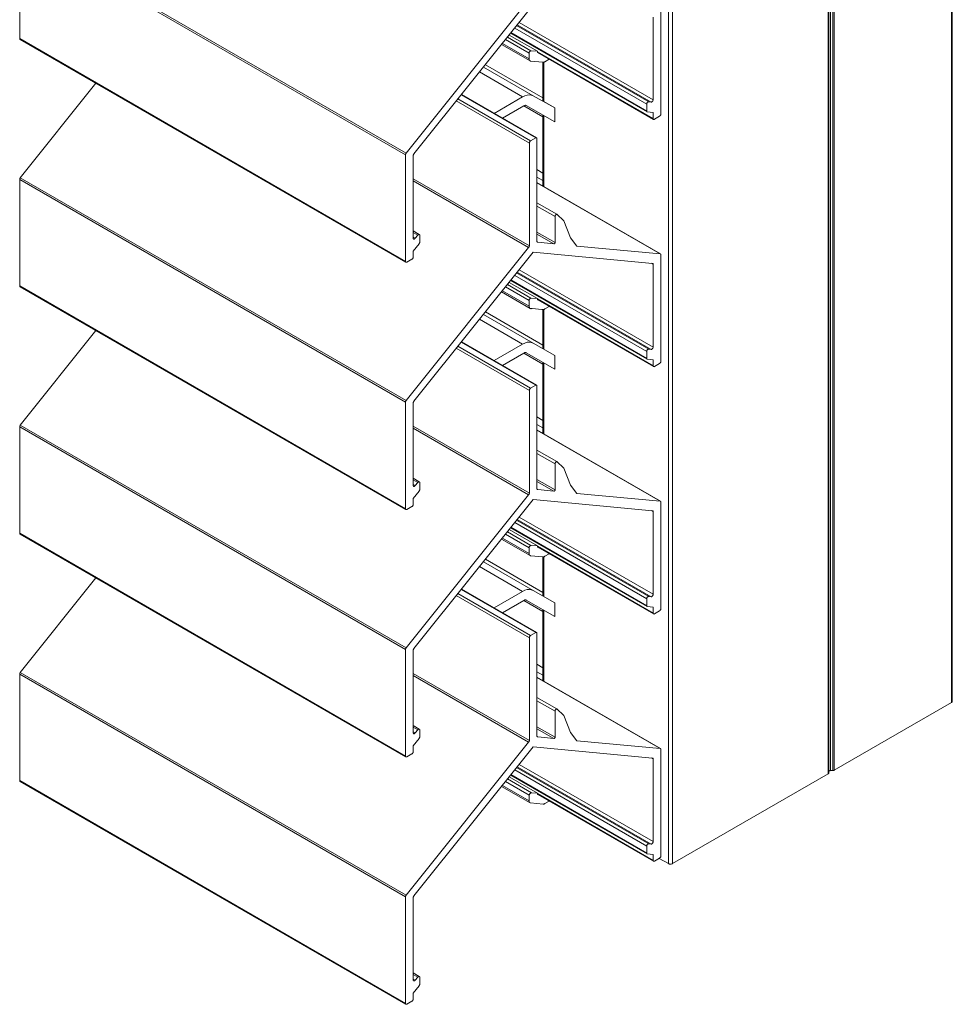
# Model space of a CAD drawing. Units: millimetres. Extents: x 170 to 617, y -18 to 331.
# Drawn here: x 515 to 617, y 131 to 239 of the extents above; entities that cross this region are included whole.
import ezdxf

# ---------------------------------------------------------------- set-up
doc = ezdxf.new("R2010")
doc.units = ezdxf.units.MM
doc.header["$LTSCALE"] = 1.5
doc.linetypes.add('AUSGEZOGEN', pattern=[0])
doc.layers.add('Sichtbar (ISO)', color=5, linetype='Continuous', lineweight=20)

msp = doc.modelspace()

# ---------------------------------------------------------------- linework, layer by layer
at = {"layer": 'Sichtbar (ISO)', "linetype": 'AUSGEZOGEN', "lineweight": 13}
for p, q in [((617.41, 163.95), (617.41, 306.78)), ((617.49, 306.91), (617.49, 164.07)), ((603.85, 156.12), (603.85, 298.96)), ((603.91, 156.2), (603.91, 299.04)), ((604.11, 156.47), (604.11, 299.3)), ((604.37, 156.47), (604.37, 299.3)), ((604.51, 156.5), (604.51, 299.34)), ((586.29, 146.23), (586.29, 289.06)), ((586.72, 146.23), (586.72, 289.06)), ((514.95, 248.65), (557.38, 224.15)), ((514.95, 236.93), (514.95, 248.65)), ((515.02, 248.83), (557.44, 224.33)), ((570.91, 241.15), (557.44, 224.33)), ((558.3, 224.26), (571.41, 240.64)), ((585.45, 228.65), (585.45, 240.36)), ((584.6, 239.31), (584.6, 230.22)), ((569.59, 238.37), (584.11, 229.99)), ((569.66, 238.46), (584.39, 229.96)), ((569.88, 238.72), (584.6, 230.22)), ((583.94, 228.88), (568.93, 237.54)), ((568.97, 237.59), (583.89, 228.97)), ((569.38, 238.1), (583.89, 229.73)), ((514.95, 236.93), (557.38, 212.44)), ((514.95, 236.91), (514.95, 236.93)), ((514.96, 236.89), (514.95, 236.91)), ((514.97, 236.87), (514.96, 236.89)), ((514.98, 236.85), (514.97, 236.87)), ((514.99, 236.84), (514.98, 236.85)), ((514.99, 236.84), (557.42, 212.35)), ((571.87, 235.5), (584.6, 228.16)), ((571.91, 235.41), (584.64, 228.06)), ((572.49, 230.07), (572.49, 234.35)), ((572.58, 230.02), (572.58, 234.35)), ((515.02, 221.64), (523.33, 232.03)), ((563.49, 230.75), (571.69, 226.01)), ((563.53, 230.79), (571.79, 226.02)), ((562.95, 230.08), (570.99, 225.44)), ((563.13, 230.3), (571.13, 225.68)), ((583.9, 229.76), (583.89, 229.73)), ((583.89, 229.73), (583.89, 228.97)), ((583.91, 229.8), (583.9, 229.76)), ((583.92, 229.84), (583.91, 229.8)), ((583.94, 229.87), (583.92, 229.84)), ((583.96, 229.91), (583.94, 229.87)), ((583.99, 229.94), (583.96, 229.91)), ((584.02, 229.96), (583.99, 229.94)), ((584.05, 229.98), (584.02, 229.96)), ((584.08, 229.99), (584.05, 229.98)), ((584.11, 229.99), (584.08, 229.99)), ((584.39, 229.96), (584.11, 229.99)), ((584.42, 229.96), (584.39, 229.96)), ((584.44, 229.97), (584.42, 229.96)), ((584.47, 229.99), (584.44, 229.97)), ((584.5, 230.01), (584.47, 229.99)), ((584.53, 230.04), (584.5, 230.01)), ((584.55, 230.07), (584.53, 230.04)), ((584.57, 230.11), (584.55, 230.07)), ((584.59, 230.15), (584.57, 230.11)), ((584.6, 230.19), (584.59, 230.15)), ((584.6, 230.22), (584.6, 230.19)), ((572.49, 220.72), (572.49, 228.52)), ((572.58, 220.67), (572.58, 228.47)), ((583.89, 228.97), (583.9, 228.94)), ((583.9, 228.94), (583.91, 228.91)), ((583.91, 228.91), (583.92, 228.89)), ((583.92, 228.89), (583.94, 228.88)), ((583.94, 228.88), (583.96, 228.87)), ((583.96, 228.87), (584.6, 228.81)), ((584.6, 228.81), (584.6, 228.16)), ((585.31, 228.4), (585.33, 228.42)), ((585.33, 228.42), (585.35, 228.43)), ((585.35, 228.43), (585.37, 228.46)), ((585.37, 228.46), (585.39, 228.48)), ((585.39, 228.48), (585.41, 228.51)), ((585.41, 228.51), (585.42, 228.53)), ((585.42, 228.53), (585.43, 228.56)), ((585.43, 228.56), (585.44, 228.59)), ((585.44, 228.59), (585.45, 228.62)), ((585.45, 228.62), (585.45, 228.65)), ((584.6, 228.16), (584.6, 228.13)), ((584.6, 228.13), (584.61, 228.11)), ((584.61, 228.11), (584.62, 228.09)), ((584.62, 228.09), (584.63, 228.08)), ((584.63, 228.08), (584.64, 228.06)), ((584.64, 228.06), (584.66, 228.06)), ((584.66, 228.06), (584.68, 228.05)), ((584.68, 228.05), (584.7, 228.06)), ((584.7, 228.06), (584.72, 228.06)), ((584.72, 228.06), (584.74, 228.07)), ((584.74, 228.07), (585.31, 228.4)), ((571, 225.52), (570.99, 225.49)), ((570.99, 225.49), (570.99, 225.46)), ((570.99, 225.46), (570.99, 225.44)), ((570.99, 225.44), (570.99, 214.14)), ((571.01, 225.55), (571, 225.52)), ((571.03, 225.58), (571.01, 225.55)), ((571.04, 225.6), (571.03, 225.58)), ((571.06, 225.63), (571.04, 225.6)), ((571.08, 225.65), (571.06, 225.63)), ((571.1, 225.67), (571.08, 225.65)), ((571.13, 225.68), (571.1, 225.67)), ((571.69, 226.01), (571.13, 225.68)), ((571.71, 226.02), (571.69, 226.01)), ((571.74, 226.03), (571.71, 226.02)), ((571.76, 226.03), (571.74, 226.03)), ((571.78, 226.03), (571.76, 226.03)), ((571.79, 226.02), (571.78, 226.03)), ((571.81, 226.01), (571.79, 226.02)), ((571.82, 225.99), (571.81, 226.01)), ((571.83, 225.97), (571.82, 225.99)), ((571.83, 225.95), (571.83, 225.97)), ((571.83, 225.93), (571.83, 225.95)), ((571.83, 214.63), (571.83, 225.93)), ((557.39, 224.23), (557.38, 224.19)), ((557.38, 224.19), (557.38, 224.15)), ((557.38, 224.15), (557.38, 212.44)), ((557.4, 224.26), (557.39, 224.23)), ((557.42, 224.3), (557.4, 224.26)), ((557.44, 224.33), (557.42, 224.3)), ((558.23, 224.11), (558.24, 224.15)), ((558.23, 224.08), (558.23, 224.11)), ((558.23, 215), (558.23, 224.08)), ((558.24, 224.15), (558.25, 224.19)), ((558.25, 224.19), (558.27, 224.23)), ((558.27, 224.23), (558.3, 224.26)), ((514.95, 221.49), (514.96, 221.53)), ((514.95, 221.46), (514.95, 221.49)), ((514.95, 221.46), (557.38, 196.96)), ((514.95, 209.74), (514.95, 221.46)), ((514.96, 221.53), (514.98, 221.57)), ((514.98, 221.57), (514.99, 221.61)), ((514.99, 221.61), (515.02, 221.64)), ((515.02, 221.64), (557.44, 197.14)), ((558.23, 221.51), (570.99, 214.14)), ((558.23, 221.29), (570.91, 213.96)), ((585.4, 213.27), (571.83, 221.1)), ((571.83, 221.09), (585.38, 213.27)), ((571.83, 218.88), (574.01, 217.62)), ((571.83, 218.52), (573.82, 217.37)), ((573.93, 217.59), (573.91, 217.57)), ((573.96, 217.61), (573.93, 217.59)), ((573.99, 217.62), (573.96, 217.61)), ((574.01, 217.62), (573.99, 217.62)), ((574.79, 216.9), (574.01, 217.62)), ((573.83, 217.44), (573.82, 217.41)), ((573.82, 217.41), (573.82, 217.37)), ((573.82, 217.37), (573.82, 214.52)), ((573.84, 217.48), (573.83, 217.44)), ((573.86, 217.51), (573.84, 217.48)), ((573.88, 217.54), (573.86, 217.51)), ((573.91, 217.57), (573.88, 217.54)), ((575.5, 215.03), (574.79, 216.9)), ((558.23, 215.79), (558.89, 215.41)), ((558.23, 215.62), (558.72, 215.33)), ((558.84, 215.41), (558.81, 215.4)), ((558.86, 215.42), (558.84, 215.41)), ((558.89, 215.41), (558.86, 215.42)), ((571.83, 215.67), (573.82, 214.52)), ((571.83, 215.44), (573.69, 214.37)), ((558.23, 215.1), (558.44, 214.98)), ((558.23, 214.96), (558.23, 215)), ((558.24, 214.94), (558.23, 214.96)), ((558.23, 213.58), (558.86, 214.38)), ((558.25, 214.92), (558.24, 214.94)), ((558.27, 214.9), (558.25, 214.92)), ((558.3, 214.89), (558.27, 214.9)), ((558.32, 214.9), (558.3, 214.89)), ((558.35, 214.91), (558.32, 214.9)), ((558.38, 214.92), (558.35, 214.91)), ((558.41, 214.95), (558.38, 214.92)), ((558.44, 214.98), (558.41, 214.95)), ((558.72, 215.33), (558.44, 214.98)), ((558.75, 215.36), (558.72, 215.33)), ((558.78, 215.39), (558.75, 215.36)), ((558.81, 215.4), (558.78, 215.39)), ((558.86, 214.38), (558.89, 214.41)), ((558.91, 215.4), (558.89, 215.41)), ((558.89, 214.41), (558.91, 214.45)), ((558.92, 215.37), (558.91, 215.4)), ((558.91, 214.45), (558.92, 214.49)), ((558.93, 215.35), (558.92, 215.37)), ((558.92, 214.49), (558.93, 214.52)), ((558.93, 215.31), (558.93, 215.35)), ((558.93, 214.56), (558.93, 215.31)), ((558.93, 214.52), (558.93, 214.56)), ((571.84, 214.6), (571.83, 214.63)), ((571.85, 214.57), (571.84, 214.6)), ((571.85, 214.57), (571.91, 214.54)), ((571.86, 214.55), (571.85, 214.57)), ((571.88, 214.54), (571.86, 214.55)), ((571.91, 214.54), (571.88, 214.54)), ((573.69, 214.37), (571.91, 214.54)), ((573.71, 214.37), (573.69, 214.37)), ((573.73, 214.38), (573.71, 214.37)), ((573.74, 214.39), (573.73, 214.38)), ((573.76, 214.4), (573.74, 214.39)), ((573.78, 214.42), (573.76, 214.4)), ((573.79, 214.44), (573.78, 214.42)), ((573.8, 214.46), (573.79, 214.44)), ((573.81, 214.48), (573.8, 214.46)), ((573.82, 214.5), (573.81, 214.48)), ((573.82, 214.52), (573.82, 214.5)), ((576.22, 214.13), (575.5, 215.03)), ((570.91, 213.96), (557.44, 197.14)), ((558.23, 212.93), (558.23, 213.58)), ((558.3, 197.07), (571.41, 213.45)), ((570.94, 214), (570.91, 213.96)), ((570.96, 214.03), (570.94, 214)), ((570.97, 214.07), (570.96, 214.03)), ((570.98, 214.1), (570.97, 214.07)), ((570.99, 214.14), (570.98, 214.1)), ((571.41, 213.45), (584.53, 212.22)), ((585.38, 213.27), (576.22, 214.13)), ((585.4, 213.27), (585.38, 213.27)), ((585.42, 213.25), (585.4, 213.27)), ((585.44, 213.23), (585.42, 213.25)), ((557.38, 212.44), (557.38, 212.41)), ((557.38, 212.41), (557.38, 212.39)), ((557.38, 212.39), (557.39, 212.37)), ((557.39, 212.37), (557.4, 212.36)), ((557.4, 212.36), (557.42, 212.35)), ((557.42, 212.35), (557.44, 212.34)), ((557.44, 212.34), (557.45, 212.34)), ((557.45, 212.34), (557.48, 212.34)), ((557.48, 212.34), (557.5, 212.35)), ((557.5, 212.35), (557.52, 212.36)), ((557.52, 212.36), (558.08, 212.68)), ((558.08, 212.68), (558.11, 212.7)), ((558.11, 212.7), (558.13, 212.72)), ((558.13, 212.72), (558.15, 212.74)), ((558.15, 212.74), (558.17, 212.76)), ((558.17, 212.76), (558.18, 212.79)), ((558.18, 212.79), (558.2, 212.82)), ((558.2, 212.82), (558.21, 212.84)), ((558.21, 212.84), (558.22, 212.87)), ((558.22, 212.9), (558.23, 212.93)), ((558.22, 212.87), (558.22, 212.9)), ((584.41, 212.23), (584.6, 212.12)), ((584.53, 212.22), (584.55, 212.21)), ((584.55, 212.21), (584.57, 212.2)), ((584.57, 212.2), (584.59, 212.18)), ((584.59, 212.18), (584.6, 212.15)), ((585.45, 213.2), (585.44, 213.23)), ((585.45, 213.17), (585.45, 213.2)), ((585.45, 201.46), (585.45, 213.17)), ((569.59, 211.18), (584.11, 202.8)), ((569.66, 211.27), (584.39, 202.77)), ((569.88, 211.53), (584.6, 203.03)), ((584.6, 212.15), (584.6, 212.12)), ((584.6, 212.12), (584.6, 203.03)), ((583.94, 201.69), (568.93, 210.35)), ((568.97, 210.4), (583.89, 201.78)), ((569.38, 210.91), (583.89, 202.54)), ((514.95, 209.74), (557.38, 185.25)), ((514.95, 209.72), (514.95, 209.74)), ((514.96, 209.7), (514.95, 209.72)), ((514.97, 209.68), (514.96, 209.7)), ((514.98, 209.66), (514.97, 209.68)), ((514.99, 209.65), (514.98, 209.66)), ((514.99, 209.65), (557.42, 185.16)), ((571.87, 208.31), (584.6, 200.97)), ((571.91, 208.22), (584.64, 200.87)), ((572.49, 202.83), (572.49, 207.16)), ((572.58, 202.78), (572.58, 207.16)), ((515.02, 194.45), (523.33, 204.84)), ((563.49, 203.56), (571.69, 198.82)), ((563.53, 203.6), (571.79, 198.83)), ((562.95, 202.89), (570.99, 198.25)), ((563.13, 203.11), (571.13, 198.49)), ((583.9, 202.57), (583.89, 202.54)), ((583.89, 202.54), (583.89, 201.78)), ((583.91, 202.61), (583.9, 202.57)), ((583.92, 202.65), (583.91, 202.61)), ((583.94, 202.68), (583.92, 202.65)), ((583.96, 202.72), (583.94, 202.68)), ((583.99, 202.75), (583.96, 202.72)), ((584.02, 202.77), (583.99, 202.75)), ((584.05, 202.79), (584.02, 202.77)), ((584.08, 202.8), (584.05, 202.79)), ((584.11, 202.8), (584.08, 202.8)), ((584.39, 202.77), (584.11, 202.8)), ((584.42, 202.77), (584.39, 202.77)), ((584.44, 202.78), (584.42, 202.77)), ((584.47, 202.8), (584.44, 202.78)), ((584.5, 202.82), (584.47, 202.8)), ((584.53, 202.85), (584.5, 202.82)), ((584.55, 202.88), (584.53, 202.85)), ((584.57, 202.92), (584.55, 202.88)), ((584.59, 202.96), (584.57, 202.92)), ((584.6, 203), (584.59, 202.96)), ((584.6, 203.03), (584.6, 203)), ((583.89, 201.78), (583.9, 201.75)), ((583.9, 201.75), (583.91, 201.72)), ((583.91, 201.72), (583.92, 201.7)), ((583.92, 201.7), (583.94, 201.69)), ((583.94, 201.69), (583.96, 201.68)), ((583.96, 201.68), (584.6, 201.62)), ((584.6, 201.62), (584.6, 200.97)), ((585.41, 201.32), (585.42, 201.34)), ((585.42, 201.34), (585.43, 201.37)), ((585.43, 201.37), (585.44, 201.4)), ((585.44, 201.4), (585.45, 201.43)), ((585.45, 201.43), (585.45, 201.46)), ((572.49, 193.53), (572.49, 201.33)), ((572.58, 193.48), (572.58, 201.28)), ((584.6, 200.97), (584.6, 200.94)), ((584.6, 200.94), (584.61, 200.92)), ((584.61, 200.92), (584.62, 200.9)), ((584.62, 200.9), (584.63, 200.89)), ((584.63, 200.89), (584.64, 200.87)), ((584.64, 200.87), (584.66, 200.87)), ((584.66, 200.87), (584.68, 200.86)), ((584.68, 200.86), (584.7, 200.87)), ((584.7, 200.87), (584.72, 200.87)), ((584.72, 200.87), (584.74, 200.88)), ((584.74, 200.88), (585.31, 201.21)), ((585.31, 201.21), (585.33, 201.23)), ((585.33, 201.23), (585.35, 201.24)), ((585.35, 201.24), (585.37, 201.27)), ((585.37, 201.27), (585.39, 201.29)), ((585.39, 201.29), (585.41, 201.32)), ((571, 198.33), (570.99, 198.3)), ((570.99, 198.3), (570.99, 198.27)), ((570.99, 198.27), (570.99, 198.25)), ((570.99, 198.25), (570.99, 186.95)), ((571.01, 198.36), (571, 198.33)), ((571.03, 198.39), (571.01, 198.36)), ((571.04, 198.41), (571.03, 198.39)), ((571.06, 198.44), (571.04, 198.41)), ((571.08, 198.46), (571.06, 198.44)), ((571.1, 198.48), (571.08, 198.46)), ((571.13, 198.49), (571.1, 198.48)), ((571.69, 198.82), (571.13, 198.49)), ((571.71, 198.83), (571.69, 198.82)), ((571.74, 198.84), (571.71, 198.83)), ((571.76, 198.84), (571.74, 198.84)), ((571.78, 198.84), (571.76, 198.84)), ((571.79, 198.83), (571.78, 198.84)), ((571.81, 198.82), (571.79, 198.83)), ((571.82, 198.8), (571.81, 198.82)), ((571.83, 198.78), (571.82, 198.8)), ((571.83, 198.76), (571.83, 198.78)), ((571.83, 198.74), (571.83, 198.76)), ((571.83, 187.44), (571.83, 198.74)), ((557.39, 197.04), (557.38, 197)), ((557.4, 197.07), (557.39, 197.04)), ((557.42, 197.11), (557.4, 197.07)), ((557.44, 197.14), (557.42, 197.11)), ((558.25, 197), (558.27, 197.04)), ((558.27, 197.04), (558.3, 197.07)), ((557.38, 197), (557.38, 196.96)), ((557.38, 196.96), (557.38, 185.25)), ((558.23, 196.92), (558.24, 196.96)), ((558.23, 196.89), (558.23, 196.92)), ((558.23, 187.81), (558.23, 196.89)), ((558.24, 196.96), (558.25, 197)), ((514.95, 194.3), (514.96, 194.34)), ((514.95, 194.27), (514.95, 194.3)), ((514.95, 194.27), (557.38, 169.77)), ((514.95, 182.55), (514.95, 194.27)), ((514.96, 194.34), (514.98, 194.38)), ((514.98, 194.38), (514.99, 194.42)), ((514.99, 194.42), (515.02, 194.45)), ((515.02, 194.45), (557.44, 169.95)), ((558.23, 194.32), (570.99, 186.95)), ((558.23, 194.1), (570.91, 186.77)), ((585.4, 186.08), (571.83, 193.91)), ((571.83, 193.9), (585.38, 186.08)), ((571.83, 191.69), (574.01, 190.43)), ((571.83, 191.33), (573.82, 190.18)), ((573.83, 190.25), (573.82, 190.22)), ((573.82, 190.22), (573.82, 190.18)), ((573.82, 190.18), (573.82, 187.33)), ((573.84, 190.29), (573.83, 190.25)), ((573.86, 190.32), (573.84, 190.29)), ((573.88, 190.35), (573.86, 190.32)), ((573.91, 190.38), (573.88, 190.35)), ((573.93, 190.4), (573.91, 190.38)), ((573.96, 190.42), (573.93, 190.4)), ((573.99, 190.43), (573.96, 190.42)), ((574.01, 190.43), (573.99, 190.43)), ((574.79, 189.71), (574.01, 190.43)), ((575.5, 187.84), (574.79, 189.71)), ((558.23, 188.6), (558.89, 188.22)), ((558.23, 188.43), (558.72, 188.14)), ((571.83, 188.48), (573.82, 187.33)), ((558.23, 187.91), (558.44, 187.79)), ((558.23, 187.77), (558.23, 187.81)), ((558.24, 187.75), (558.23, 187.77)), ((558.25, 187.73), (558.24, 187.75)), ((558.27, 187.71), (558.25, 187.73)), ((558.3, 187.7), (558.27, 187.71)), ((558.32, 187.71), (558.3, 187.7)), ((558.35, 187.72), (558.32, 187.71)), ((558.38, 187.73), (558.35, 187.72)), ((558.41, 187.76), (558.38, 187.73)), ((558.44, 187.79), (558.41, 187.76)), ((558.72, 188.14), (558.44, 187.79)), ((558.75, 188.17), (558.72, 188.14)), ((558.78, 188.2), (558.75, 188.17)), ((558.81, 188.21), (558.78, 188.2)), ((558.84, 188.22), (558.81, 188.21)), ((558.86, 188.23), (558.84, 188.22)), ((558.89, 188.22), (558.86, 188.23)), ((558.91, 188.21), (558.89, 188.22)), ((558.92, 188.18), (558.91, 188.21)), ((558.91, 187.26), (558.92, 187.3)), ((558.93, 188.16), (558.92, 188.18)), ((558.92, 187.3), (558.93, 187.33)), ((558.93, 188.12), (558.93, 188.16)), ((558.93, 187.37), (558.93, 188.12)), ((558.93, 187.33), (558.93, 187.37)), ((571.83, 188.25), (573.69, 187.18)), ((571.84, 187.41), (571.83, 187.44)), ((571.85, 187.38), (571.84, 187.41)), ((571.85, 187.38), (571.91, 187.35)), ((571.86, 187.36), (571.85, 187.38)), ((571.88, 187.35), (571.86, 187.36)), ((571.91, 187.35), (571.88, 187.35)), ((573.69, 187.18), (571.91, 187.35)), ((573.81, 187.29), (573.8, 187.27)), ((573.82, 187.31), (573.81, 187.29)), ((573.82, 187.33), (573.82, 187.31)), ((576.22, 186.94), (575.5, 187.84)), ((570.91, 186.77), (557.44, 169.95)), ((558.23, 186.39), (558.86, 187.19)), ((558.23, 185.74), (558.23, 186.39)), ((558.3, 169.88), (571.41, 186.26)), ((558.86, 187.19), (558.89, 187.22)), ((558.89, 187.22), (558.91, 187.26)), ((570.94, 186.81), (570.91, 186.77)), ((570.96, 186.84), (570.94, 186.81)), ((570.97, 186.88), (570.96, 186.84)), ((570.98, 186.91), (570.97, 186.88)), ((570.99, 186.95), (570.98, 186.91)), ((571.41, 186.26), (584.53, 185.03)), ((573.71, 187.18), (573.69, 187.18)), ((573.73, 187.19), (573.71, 187.18)), ((573.74, 187.2), (573.73, 187.19)), ((573.76, 187.21), (573.74, 187.2)), ((573.78, 187.23), (573.76, 187.21)), ((573.79, 187.25), (573.78, 187.23)), ((573.8, 187.27), (573.79, 187.25)), ((585.38, 186.08), (576.22, 186.94)), ((557.38, 185.25), (557.38, 185.22)), ((557.38, 185.22), (557.38, 185.2)), ((557.38, 185.2), (557.39, 185.18)), ((557.39, 185.18), (557.4, 185.17)), ((557.4, 185.17), (557.42, 185.16)), ((557.42, 185.16), (557.44, 185.15)), ((557.44, 185.15), (557.45, 185.15)), ((557.45, 185.15), (557.48, 185.15)), ((557.48, 185.15), (557.5, 185.16)), ((557.5, 185.16), (557.52, 185.17)), ((557.52, 185.17), (558.08, 185.49)), ((558.08, 185.49), (558.11, 185.51)), ((558.11, 185.51), (558.13, 185.53)), ((558.13, 185.53), (558.15, 185.55)), ((558.15, 185.55), (558.17, 185.57)), ((558.17, 185.57), (558.18, 185.6)), ((558.18, 185.6), (558.2, 185.63)), ((558.2, 185.63), (558.21, 185.66)), ((558.21, 185.66), (558.22, 185.68)), ((558.22, 185.71), (558.23, 185.74)), ((558.22, 185.68), (558.22, 185.71)), ((585.4, 186.08), (585.38, 186.08)), ((585.42, 186.06), (585.4, 186.08)), ((585.44, 186.04), (585.42, 186.06)), ((585.45, 186.01), (585.44, 186.04)), ((585.45, 185.98), (585.45, 186.01)), ((585.45, 174.27), (585.45, 185.98)), ((569.66, 184.08), (584.39, 175.58)), ((569.88, 184.34), (584.6, 175.84)), ((584.41, 185.04), (584.6, 184.93)), ((584.53, 185.03), (584.55, 185.02)), ((584.55, 185.02), (584.57, 185.01)), ((584.57, 185.01), (584.59, 184.99)), ((584.59, 184.99), (584.6, 184.96)), ((584.6, 184.96), (584.6, 184.93)), ((584.6, 184.93), (584.6, 175.84)), ((583.94, 174.5), (568.93, 183.16)), ((568.97, 183.21), (583.89, 174.59)), ((569.38, 183.73), (583.89, 175.35)), ((569.59, 183.99), (584.11, 175.61)), ((514.95, 182.55), (557.38, 158.06)), ((514.95, 182.53), (514.95, 182.55)), ((514.96, 182.51), (514.95, 182.53)), ((514.97, 182.49), (514.96, 182.51)), ((514.98, 182.47), (514.97, 182.49)), ((514.99, 182.46), (514.98, 182.47)), ((514.99, 182.46), (557.42, 157.97)), ((571.87, 181.12), (584.6, 173.78)), ((571.91, 181.03), (584.64, 173.68)), ((572.49, 175.64), (572.49, 179.97)), ((572.58, 175.59), (572.58, 179.97)), ((515.02, 167.26), (523.33, 177.65)), ((562.95, 175.7), (570.99, 171.06)), ((563.13, 175.92), (571.13, 171.3)), ((563.49, 176.37), (571.69, 171.63)), ((563.53, 176.41), (571.79, 171.64)), ((583.9, 175.38), (583.89, 175.35)), ((583.91, 175.42), (583.9, 175.38)), ((583.92, 175.46), (583.91, 175.42)), ((583.94, 175.49), (583.92, 175.46)), ((583.96, 175.53), (583.94, 175.49)), ((583.99, 175.56), (583.96, 175.53)), ((584.02, 175.58), (583.99, 175.56)), ((584.05, 175.6), (584.02, 175.58)), ((584.08, 175.61), (584.05, 175.6)), ((584.11, 175.61), (584.08, 175.61)), ((584.39, 175.58), (584.11, 175.61)), ((584.42, 175.58), (584.39, 175.58)), ((584.44, 175.59), (584.42, 175.58)), ((584.47, 175.61), (584.44, 175.59)), ((584.5, 175.63), (584.47, 175.61)), ((584.53, 175.66), (584.5, 175.63)), ((584.55, 175.69), (584.53, 175.66)), ((584.57, 175.73), (584.55, 175.69)), ((584.59, 175.77), (584.57, 175.73)), ((584.6, 175.81), (584.59, 175.77)), ((584.6, 175.84), (584.6, 175.81)), ((583.89, 175.35), (583.89, 174.59)), ((583.89, 174.59), (583.9, 174.56)), ((583.9, 174.56), (583.91, 174.53)), ((583.91, 174.53), (583.92, 174.51)), ((583.92, 174.51), (583.94, 174.5)), ((583.94, 174.5), (583.96, 174.49)), ((583.96, 174.49), (584.6, 174.43)), ((584.6, 174.43), (584.6, 173.78)), ((572.49, 166.34), (572.49, 174.14)), ((572.58, 166.29), (572.58, 174.09)), ((584.6, 173.78), (584.6, 173.75)), ((584.6, 173.75), (584.61, 173.73)), ((584.61, 173.73), (584.62, 173.71)), ((584.62, 173.71), (584.63, 173.7)), ((584.63, 173.7), (584.64, 173.68)), ((584.64, 173.68), (584.66, 173.68)), ((584.66, 173.68), (584.68, 173.67)), ((584.68, 173.67), (584.7, 173.68)), ((584.7, 173.68), (584.72, 173.68)), ((584.72, 173.68), (584.74, 173.69)), ((584.74, 173.69), (585.31, 174.02)), ((585.31, 174.02), (585.33, 174.04)), ((585.33, 174.04), (585.35, 174.05)), ((585.35, 174.05), (585.37, 174.08)), ((585.37, 174.08), (585.39, 174.1)), ((585.39, 174.1), (585.41, 174.13)), ((585.41, 174.13), (585.42, 174.15)), ((585.42, 174.15), (585.43, 174.18)), ((585.43, 174.18), (585.44, 174.21)), ((585.44, 174.21), (585.45, 174.24)), ((585.45, 174.24), (585.45, 174.27)), ((571, 171.14), (570.99, 171.11)), ((570.99, 171.11), (570.99, 171.08)), ((570.99, 171.08), (570.99, 171.06)), ((570.99, 171.06), (570.99, 159.76)), ((571.01, 171.17), (571, 171.14)), ((571.03, 171.2), (571.01, 171.17)), ((571.04, 171.22), (571.03, 171.2)), ((571.06, 171.25), (571.04, 171.22)), ((571.08, 171.27), (571.06, 171.25)), ((571.1, 171.29), (571.08, 171.27)), ((571.13, 171.3), (571.1, 171.29)), ((571.69, 171.63), (571.13, 171.3)), ((571.71, 171.64), (571.69, 171.63)), ((571.74, 171.65), (571.71, 171.64)), ((571.76, 171.65), (571.74, 171.65)), ((571.78, 171.65), (571.76, 171.65)), ((571.79, 171.64), (571.78, 171.65)), ((571.81, 171.63), (571.79, 171.64)), ((571.82, 171.61), (571.81, 171.63)), ((571.83, 171.59), (571.82, 171.61)), ((571.83, 171.57), (571.83, 171.59)), ((571.83, 171.55), (571.83, 171.57)), ((571.83, 160.25), (571.83, 171.55)), ((557.44, 169.95), (557.42, 169.92)), ((557.39, 169.85), (557.38, 169.81)), ((557.38, 169.81), (557.38, 169.77)), ((557.38, 169.77), (557.38, 158.06)), ((557.4, 169.88), (557.39, 169.85)), ((557.42, 169.92), (557.4, 169.88)), ((558.23, 169.73), (558.24, 169.77)), ((558.23, 169.7), (558.23, 169.73)), ((558.23, 160.62), (558.23, 169.7)), ((558.24, 169.77), (558.25, 169.81)), ((558.25, 169.81), (558.27, 169.85)), ((558.27, 169.85), (558.3, 169.88)), ((514.95, 167.11), (514.96, 167.15)), ((514.95, 167.08), (514.95, 167.11)), ((514.95, 167.08), (557.38, 142.59)), ((514.95, 155.36), (514.95, 167.08)), ((514.96, 167.15), (514.98, 167.19)), ((514.98, 167.19), (514.99, 167.23)), ((514.99, 167.23), (515.02, 167.26)), ((515.02, 167.26), (557.44, 142.76)), ((558.23, 167.13), (570.99, 159.76)), ((558.23, 166.91), (570.91, 159.58)), ((585.4, 158.89), (571.83, 166.72)), ((571.83, 166.71), (585.38, 158.89)), ((571.83, 164.5), (574.01, 163.24)), ((571.83, 164.14), (573.82, 162.99)), ((617.41, 163.95), (604.51, 156.5)), ((617.44, 163.97), (617.41, 163.95)), ((617.46, 163.99), (617.44, 163.97)), ((617.48, 164.01), (617.46, 163.99)), ((617.49, 164.04), (617.48, 164.01)), ((617.49, 164.07), (617.49, 164.04)), ((573.83, 163.06), (573.82, 163.03)), ((573.82, 163.03), (573.82, 162.99)), ((573.82, 162.99), (573.82, 160.14)), ((573.84, 163.1), (573.83, 163.06)), ((573.86, 163.13), (573.84, 163.1)), ((573.88, 163.16), (573.86, 163.13)), ((573.91, 163.19), (573.88, 163.16)), ((573.93, 163.21), (573.91, 163.19)), ((573.96, 163.23), (573.93, 163.21)), ((573.99, 163.24), (573.96, 163.23)), ((574.01, 163.24), (573.99, 163.24)), ((574.79, 162.52), (574.01, 163.24)), ((575.5, 160.65), (574.79, 162.52)), ((558.23, 161.41), (558.89, 161.03)), ((558.23, 161.24), (558.72, 160.95)), ((558.23, 160.72), (558.44, 160.6)), ((558.23, 160.58), (558.23, 160.62)), ((558.24, 160.56), (558.23, 160.58)), ((558.25, 160.54), (558.24, 160.56)), ((558.27, 160.52), (558.25, 160.54)), ((558.3, 160.51), (558.27, 160.52)), ((558.32, 160.52), (558.3, 160.51)), ((558.35, 160.53), (558.32, 160.52)), ((558.38, 160.54), (558.35, 160.53)), ((558.41, 160.57), (558.38, 160.54)), ((558.44, 160.6), (558.41, 160.57)), ((558.72, 160.95), (558.44, 160.6)), ((558.75, 160.98), (558.72, 160.95)), ((558.78, 161.01), (558.75, 160.98)), ((558.81, 161.02), (558.78, 161.01)), ((558.84, 161.03), (558.81, 161.02)), ((558.86, 161.04), (558.84, 161.03)), ((558.89, 161.03), (558.86, 161.04)), ((558.91, 161.02), (558.89, 161.03)), ((558.92, 160.99), (558.91, 161.02)), ((558.93, 160.97), (558.92, 160.99)), ((558.93, 160.93), (558.93, 160.97)), ((558.93, 160.18), (558.93, 160.93)), ((571.83, 161.29), (573.82, 160.14)), ((571.83, 161.06), (573.69, 159.99)), ((571.84, 160.22), (571.83, 160.25)), ((571.85, 160.19), (571.84, 160.22)), ((576.22, 159.75), (575.5, 160.65)), ((570.91, 159.58), (557.44, 142.76)), ((558.23, 159.2), (558.86, 160)), ((558.23, 158.55), (558.23, 159.2)), ((558.86, 160), (558.89, 160.03)), ((558.89, 160.03), (558.91, 160.07)), ((558.91, 160.07), (558.92, 160.11)), ((558.92, 160.11), (558.93, 160.14)), ((558.93, 160.14), (558.93, 160.18)), ((570.94, 159.62), (570.91, 159.58)), ((570.96, 159.65), (570.94, 159.62)), ((570.97, 159.69), (570.96, 159.65)), ((570.98, 159.72), (570.97, 159.69)), ((570.99, 159.76), (570.98, 159.72)), ((571.85, 160.19), (571.91, 160.16)), ((571.86, 160.17), (571.85, 160.19)), ((571.88, 160.16), (571.86, 160.17)), ((571.91, 160.16), (571.88, 160.16)), ((573.69, 159.99), (571.91, 160.16)), ((573.71, 159.99), (573.69, 159.99)), ((573.73, 160), (573.71, 159.99)), ((573.74, 160.01), (573.73, 160)), ((573.76, 160.02), (573.74, 160.01)), ((573.78, 160.04), (573.76, 160.02)), ((573.79, 160.06), (573.78, 160.04)), ((573.8, 160.08), (573.79, 160.06)), ((573.81, 160.1), (573.8, 160.08)), ((573.82, 160.12), (573.81, 160.1)), ((573.82, 160.14), (573.82, 160.12)), ((585.38, 158.89), (576.22, 159.75)), ((557.38, 158.06), (557.38, 158.03)), ((557.52, 157.98), (558.08, 158.3)), ((558.08, 158.3), (558.11, 158.32)), ((558.11, 158.32), (558.13, 158.34)), ((558.13, 158.34), (558.15, 158.36)), ((558.15, 158.36), (558.17, 158.38)), ((558.17, 158.38), (558.18, 158.41)), ((558.18, 158.41), (558.2, 158.44)), ((558.2, 158.44), (558.21, 158.47)), ((558.21, 158.47), (558.22, 158.49)), ((558.22, 158.52), (558.23, 158.55)), ((558.22, 158.49), (558.22, 158.52)), ((558.3, 142.69), (571.41, 159.07)), ((571.41, 159.07), (584.53, 157.84)), ((585.4, 158.89), (585.38, 158.89)), ((585.42, 158.87), (585.4, 158.89)), ((585.44, 158.85), (585.42, 158.87)), ((585.45, 158.82), (585.44, 158.85)), ((585.45, 158.79), (585.45, 158.82)), ((585.45, 147.08), (585.45, 158.79)), ((557.38, 158.03), (557.38, 158.01)), ((557.38, 158.01), (557.39, 157.99)), ((557.39, 157.99), (557.4, 157.98)), ((557.4, 157.98), (557.42, 157.97)), ((557.42, 157.97), (557.44, 157.96)), ((557.44, 157.96), (557.45, 157.96)), ((557.45, 157.96), (557.48, 157.96)), ((557.48, 157.96), (557.5, 157.97)), ((557.5, 157.97), (557.52, 157.98)), ((569.88, 157.15), (584.6, 148.65)), ((584.41, 157.85), (584.6, 157.74)), ((584.53, 157.84), (584.55, 157.83)), ((584.55, 157.83), (584.57, 157.82)), ((584.57, 157.82), (584.59, 157.8)), ((584.59, 157.8), (584.6, 157.77)), ((584.6, 157.77), (584.6, 157.74)), ((584.6, 157.74), (584.6, 148.65)), ((583.94, 147.31), (568.93, 155.97)), ((568.97, 156.02), (583.89, 147.4)), ((569.38, 156.54), (583.89, 148.16)), ((569.59, 156.8), (584.11, 148.42)), ((569.66, 156.89), (584.39, 148.39)), ((603.85, 156.12), (586.72, 146.23)), ((603.88, 156.13), (603.85, 156.12)), ((603.89, 156.15), (603.88, 156.13)), ((603.9, 156.17), (603.89, 156.15)), ((603.91, 156.18), (603.9, 156.17)), ((603.92, 156.37), (603.91, 156.35)), ((603.91, 156.2), (603.91, 156.18)), ((603.94, 156.4), (603.92, 156.39)), ((603.92, 156.39), (603.92, 156.37)), ((603.95, 156.42), (603.94, 156.4)), ((603.97, 156.43), (603.95, 156.42)), ((604, 156.45), (603.97, 156.43)), ((604.02, 156.45), (604, 156.45)), ((604.05, 156.46), (604.02, 156.45)), ((604.08, 156.47), (604.05, 156.46)), ((604.11, 156.47), (604.08, 156.47)), ((604.37, 156.47), (604.11, 156.47)), ((604.4, 156.47), (604.37, 156.47)), ((604.43, 156.47), (604.4, 156.47)), ((604.46, 156.48), (604.43, 156.47)), ((604.49, 156.49), (604.46, 156.48)), ((604.51, 156.5), (604.49, 156.49)), ((514.95, 155.36), (557.38, 130.87)), ((514.95, 155.34), (514.95, 155.36)), ((514.96, 155.32), (514.95, 155.34)), ((514.97, 155.3), (514.96, 155.32)), ((514.98, 155.28), (514.97, 155.3)), ((514.99, 155.27), (514.98, 155.28)), ((514.99, 155.27), (557.42, 130.78)), ((571.87, 153.93), (584.6, 146.59)), ((571.91, 153.84), (584.64, 146.49)), ((583.94, 148.3), (583.92, 148.27)), ((583.96, 148.34), (583.94, 148.3)), ((583.99, 148.37), (583.96, 148.34)), ((584.02, 148.39), (583.99, 148.37)), ((584.05, 148.41), (584.02, 148.39)), ((584.08, 148.42), (584.05, 148.41)), ((584.11, 148.42), (584.08, 148.42)), ((584.39, 148.39), (584.11, 148.42)), ((584.42, 148.39), (584.39, 148.39)), ((584.44, 148.4), (584.42, 148.39)), ((584.47, 148.42), (584.44, 148.4)), ((584.5, 148.44), (584.47, 148.42)), ((584.53, 148.47), (584.5, 148.44)), ((584.55, 148.5), (584.53, 148.47)), ((584.57, 148.54), (584.55, 148.5)), ((584.59, 148.58), (584.57, 148.54)), ((584.6, 148.62), (584.59, 148.58)), ((584.6, 148.65), (584.6, 148.62)), ((583.9, 148.19), (583.89, 148.16)), ((583.89, 148.16), (583.89, 147.4)), ((583.89, 147.4), (583.9, 147.37)), ((583.91, 148.23), (583.9, 148.19)), ((583.9, 147.37), (583.91, 147.34)), ((583.92, 148.27), (583.91, 148.23)), ((583.91, 147.34), (583.92, 147.32)), ((583.92, 147.32), (583.94, 147.31)), ((583.94, 147.31), (583.96, 147.3)), ((583.96, 147.3), (584.6, 147.24)), ((584.6, 147.24), (584.6, 146.59)), ((584.6, 146.59), (584.6, 146.56)), ((584.6, 146.56), (584.61, 146.54)), ((584.61, 146.54), (584.62, 146.52)), ((584.62, 146.52), (584.63, 146.51)), ((584.63, 146.51), (584.64, 146.49)), ((584.64, 146.49), (584.66, 146.49)), ((584.66, 146.49), (584.68, 146.49)), ((584.68, 146.49), (584.7, 146.49)), ((584.7, 146.49), (584.72, 146.49)), ((584.72, 146.49), (584.74, 146.5)), ((584.74, 146.5), (585.31, 146.83)), ((586.29, 146.23), (585.28, 146.81)), ((585.31, 146.83), (585.33, 146.85)), ((585.33, 146.85), (585.35, 146.86)), ((585.35, 146.86), (585.37, 146.89)), ((585.37, 146.89), (585.39, 146.91)), ((585.39, 146.91), (585.41, 146.94)), ((585.41, 146.94), (585.42, 146.96)), ((585.42, 146.96), (585.43, 146.99)), ((585.43, 146.99), (585.44, 147.02)), ((585.44, 147.02), (585.45, 147.05)), ((585.45, 147.05), (585.45, 147.08)), ((586.33, 146.21), (586.29, 146.23)), ((586.37, 146.2), (586.33, 146.21)), ((586.41, 146.18), (586.37, 146.2)), ((586.46, 146.18), (586.41, 146.18)), ((586.51, 146.18), (586.46, 146.18)), ((586.55, 146.18), (586.51, 146.18)), ((586.6, 146.18), (586.55, 146.18)), ((586.64, 146.2), (586.6, 146.18)), ((586.68, 146.21), (586.64, 146.2)), ((586.72, 146.23), (586.68, 146.21)), ((557.39, 142.66), (557.38, 142.62)), ((557.38, 142.62), (557.38, 142.59)), ((557.38, 142.59), (557.38, 130.87)), ((557.4, 142.69), (557.39, 142.66)), ((557.42, 142.73), (557.4, 142.69)), ((557.44, 142.76), (557.42, 142.73)), ((558.23, 142.54), (558.24, 142.58)), ((558.23, 142.51), (558.23, 142.54)), ((558.23, 133.43), (558.23, 142.51)), ((558.24, 142.58), (558.25, 142.62)), ((558.25, 142.62), (558.27, 142.66)), ((558.27, 142.66), (558.3, 142.69)), ((558.23, 134.22), (558.89, 133.84)), ((558.23, 134.05), (558.72, 133.76)), ((558.23, 133.53), (558.44, 133.41)), ((558.23, 133.39), (558.23, 133.43)), ((558.24, 133.37), (558.23, 133.39)), ((558.25, 133.35), (558.24, 133.37)), ((558.27, 133.33), (558.25, 133.35)), ((558.3, 133.33), (558.27, 133.33)), ((558.32, 133.33), (558.3, 133.33)), ((558.35, 133.34), (558.32, 133.33)), ((558.38, 133.35), (558.35, 133.34)), ((558.41, 133.38), (558.38, 133.35)), ((558.44, 133.41), (558.41, 133.38)), ((558.72, 133.76), (558.44, 133.41)), ((558.75, 133.79), (558.72, 133.76)), ((558.78, 133.82), (558.75, 133.79)), ((558.81, 133.83), (558.78, 133.82)), ((558.84, 133.84), (558.81, 133.83)), ((558.86, 133.85), (558.84, 133.84)), ((558.89, 133.84), (558.86, 133.85)), ((558.91, 133.83), (558.89, 133.84)), ((558.92, 133.8), (558.91, 133.83)), ((558.93, 133.78), (558.92, 133.8)), ((558.93, 133.74), (558.93, 133.78)), ((558.93, 132.99), (558.93, 133.74)), ((558.23, 132.01), (558.86, 132.81)), ((558.86, 132.81), (558.89, 132.84)), ((558.89, 132.84), (558.91, 132.88)), ((558.91, 132.88), (558.92, 132.92)), ((558.92, 132.92), (558.93, 132.95)), ((558.93, 132.95), (558.93, 132.99)), ((557.52, 130.79), (558.08, 131.11)), ((558.08, 131.11), (558.11, 131.13)), ((558.11, 131.13), (558.13, 131.15)), ((558.13, 131.15), (558.15, 131.17)), ((558.15, 131.17), (558.17, 131.19)), ((558.17, 131.19), (558.18, 131.22)), ((558.18, 131.22), (558.2, 131.25)), ((558.2, 131.25), (558.21, 131.28)), ((558.21, 131.28), (558.22, 131.3)), ((558.22, 131.33), (558.23, 131.36)), ((558.22, 131.3), (558.22, 131.33)), ((558.23, 131.36), (558.23, 132.01)), ((557.38, 130.87), (557.38, 130.84)), ((557.38, 130.84), (557.38, 130.82)), ((557.38, 130.82), (557.39, 130.8)), ((557.39, 130.8), (557.4, 130.79)), ((557.4, 130.79), (557.42, 130.78)), ((557.42, 130.78), (557.44, 130.77)), ((557.44, 130.77), (557.45, 130.77)), ((557.45, 130.77), (557.48, 130.77)), ((557.48, 130.77), (557.5, 130.78)), ((557.5, 130.78), (557.52, 130.79))]:
    msp.add_line(p, q, dxfattribs=at)
at = {"layer": 'Sichtbar (ISO)', "color": 1, "linetype": 'AUSGEZOGEN', "lineweight": 13}
for p, q in [((568.57, 237.1), (571.17, 235.6)), ((568.76, 237.33), (571.87, 235.54)), ((571.07, 234.49), (567.93, 236.3)), ((570.96, 234.72), (568.03, 236.41)), ((570.96, 235.33), (568.36, 236.83)), ((570.96, 235.37), (570.97, 235.41)), ((570.96, 235.33), (570.96, 235.37)), ((570.96, 234.72), (570.96, 235.33)), ((570.97, 235.41), (570.98, 235.45)), ((570.98, 235.45), (571, 235.48)), ((571, 235.48), (571.03, 235.52)), ((571.03, 235.52), (571.05, 235.55)), ((571.05, 235.55), (571.08, 235.57)), ((571.08, 235.57), (571.11, 235.59)), ((571.11, 235.59), (571.14, 235.6)), ((571.14, 235.6), (571.17, 235.6)), ((571.17, 235.6), (571.87, 235.54)), ((571.87, 235.54), (571.87, 235.5)), ((571.87, 235.5), (571.87, 235.49)), ((571.87, 235.49), (571.87, 235.48)), ((571.87, 235.48), (571.88, 235.46)), ((571.88, 235.46), (571.88, 235.46)), ((571.88, 235.46), (571.88, 235.45)), ((571.88, 235.45), (571.89, 235.44)), ((571.89, 235.44), (571.9, 235.43)), ((571.9, 235.43), (571.9, 235.42)), ((571.9, 235.42), (571.91, 235.42)), ((571.91, 235.42), (571.91, 235.41)), ((572.49, 230.42), (566.15, 234.07)), ((570.96, 234.64), (570.96, 234.72)), ((570.99, 234.57), (570.96, 234.64)), ((571.02, 234.52), (570.99, 234.57)), ((571.07, 234.49), (571.02, 234.52)), ((571.13, 234.47), (571.07, 234.49)), ((572.51, 234.35), (571.13, 234.47)), ((572.55, 234.35), (572.51, 234.35)), ((572.58, 234.35), (572.55, 234.35)), ((572.62, 234.36), (572.58, 234.35)), ((572.65, 234.38), (572.62, 234.36)), ((572.69, 234.4), (572.65, 234.38)), ((573.18, 234.68), (572.69, 234.4)), ((570.25, 230.54), (565.51, 233.27)), ((571.4, 230.65), (565.94, 233.8)), ((570.25, 230.54), (570.5, 230.66)), ((570.5, 230.66), (570.75, 230.73)), ((570.75, 230.73), (570.99, 230.76)), ((570.99, 230.76), (571.2, 230.73)), ((571.2, 230.73), (571.4, 230.65)), ((571.4, 230.65), (573.78, 229.33)), ((567.11, 228.72), (570.25, 230.54)), ((570.4, 229.56), (568.03, 228.19)), ((570.45, 229.59), (570.4, 229.56)), ((572.49, 228.35), (570.4, 229.56)), ((570.5, 229.6), (570.45, 229.59)), ((570.56, 229.61), (570.5, 229.6)), ((570.6, 229.6), (570.56, 229.61)), ((570.64, 229.59), (570.6, 229.6)), ((573.78, 227.78), (570.64, 229.59)), ((572.49, 230.07), (572.49, 230.07)), ((572.49, 230.07), (572.49, 230.07)), ((572.5, 230.07), (572.49, 230.07)), ((572.5, 230.06), (572.5, 230.07)), ((572.51, 230.06), (572.5, 230.06)), ((572.52, 230.05), (572.51, 230.06)), ((572.53, 230.05), (572.52, 230.05)), ((572.55, 230.04), (572.53, 230.05)), ((572.56, 230.03), (572.55, 230.04)), ((572.58, 230.02), (572.56, 230.03)), ((573.78, 229.33), (572.58, 230.02)), ((573.78, 229.03), (573.78, 229.33)), ((573.78, 229.01), (573.78, 229.03)), ((573.78, 227.78), (573.78, 229.01)), ((572.49, 222.15), (571.83, 222.53)), ((572.49, 221.33), (571.83, 221.71)), ((568.76, 210.14), (571.87, 208.35)), ((567.92, 209.09), (571.09, 207.26)), ((570.96, 207.53), (568.03, 209.22)), ((570.96, 208.15), (568.36, 209.64)), ((571.17, 208.41), (568.57, 209.91)), ((570.96, 208.18), (570.97, 208.22)), ((570.96, 208.15), (570.96, 208.18)), ((570.96, 207.53), (570.96, 208.15)), ((570.97, 208.22), (570.98, 208.26)), ((570.98, 208.26), (571, 208.29)), ((571, 208.29), (571.03, 208.33)), ((571.03, 208.33), (571.05, 208.36)), ((571.05, 208.36), (571.08, 208.38)), ((571.08, 208.38), (571.11, 208.4)), ((571.11, 208.4), (571.14, 208.41)), ((571.14, 208.41), (571.17, 208.41)), ((571.17, 208.41), (571.87, 208.35)), ((571.87, 208.35), (571.87, 208.33)), ((571.87, 208.33), (571.87, 208.31)), ((571.87, 208.31), (571.87, 208.3)), ((571.87, 208.3), (571.87, 208.29)), ((571.87, 208.29), (571.88, 208.27)), ((571.88, 208.27), (571.88, 208.27)), ((571.88, 208.27), (571.88, 208.26)), ((571.88, 208.26), (571.89, 208.25)), ((571.89, 208.25), (571.9, 208.24)), ((571.9, 208.24), (571.9, 208.23)), ((571.9, 208.23), (571.91, 208.23)), ((571.91, 208.23), (571.91, 208.22)), ((572.49, 203.23), (566.15, 206.88)), ((570.96, 207.47), (570.96, 207.53)), ((570.97, 207.41), (570.96, 207.47)), ((570.99, 207.36), (570.97, 207.41)), ((571.02, 207.32), (570.99, 207.36)), ((571.05, 207.28), (571.02, 207.32)), ((571.09, 207.26), (571.05, 207.28)), ((571.14, 207.25), (571.09, 207.26)), ((571.19, 207.24), (571.14, 207.25)), ((571.24, 207.25), (571.19, 207.24)), ((571.3, 207.27), (571.24, 207.25)), ((572.36, 207.17), (571.3, 207.27)), ((572.51, 207.16), (572.36, 207.17)), ((572.55, 207.16), (572.51, 207.16)), ((572.58, 207.16), (572.55, 207.16)), ((572.62, 207.17), (572.58, 207.16)), ((572.65, 207.19), (572.62, 207.17)), ((572.69, 207.21), (572.65, 207.19)), ((573.18, 207.49), (572.69, 207.21)), ((570.25, 203.35), (565.51, 206.08)), ((571.4, 203.46), (565.94, 206.61)), ((570.5, 203.47), (570.75, 203.55)), ((570.75, 203.55), (570.99, 203.57)), ((570.99, 203.57), (571.2, 203.54)), ((571.2, 203.54), (571.4, 203.46)), ((567.11, 201.53), (570.25, 203.35)), ((570.25, 203.35), (570.5, 203.47)), ((571.4, 203.46), (573.78, 202.09)), ((570.4, 202.37), (568.03, 201)), ((570.45, 202.4), (570.4, 202.37)), ((572.49, 201.16), (570.4, 202.37)), ((570.5, 202.41), (570.45, 202.4)), ((570.56, 202.42), (570.5, 202.41)), ((570.6, 202.41), (570.56, 202.42)), ((570.64, 202.4), (570.6, 202.41)), ((573.78, 200.59), (570.64, 202.4)), ((573.78, 201.02), (573.78, 202.09)), ((573.78, 200.59), (573.78, 201.02)), ((572.49, 194.96), (571.83, 195.34)), ((572.49, 194.14), (571.83, 194.52)), ((568.76, 182.95), (571.87, 181.16)), ((571.07, 180.11), (567.93, 181.92)), ((570.96, 180.34), (568.03, 182.03)), ((570.96, 180.96), (568.36, 182.45)), ((571.17, 181.22), (568.57, 182.72)), ((570.96, 180.99), (570.97, 181.03)), ((570.96, 180.96), (570.96, 180.99)), ((570.96, 180.34), (570.96, 180.96)), ((570.97, 181.03), (570.98, 181.07)), ((570.98, 181.07), (571, 181.1)), ((571, 181.1), (571.03, 181.14)), ((571.03, 181.14), (571.05, 181.17)), ((571.05, 181.17), (571.08, 181.19)), ((571.08, 181.19), (571.11, 181.21)), ((571.11, 181.21), (571.14, 181.22)), ((571.14, 181.22), (571.17, 181.22)), ((571.17, 181.22), (571.87, 181.16)), ((571.87, 181.16), (571.87, 181.12)), ((571.87, 181.12), (571.87, 181.11)), ((571.87, 181.11), (571.87, 181.1)), ((571.87, 181.1), (571.88, 181.08)), ((571.88, 181.08), (571.88, 181.08)), ((571.88, 181.08), (571.88, 181.07)), ((571.88, 181.07), (571.89, 181.06)), ((571.89, 181.06), (571.9, 181.05)), ((571.9, 181.05), (571.9, 181.04)), ((571.9, 181.04), (571.91, 181.04)), ((571.91, 181.04), (571.91, 181.03)), ((572.49, 176.04), (566.15, 179.69)), ((570.96, 180.26), (570.96, 180.34)), ((570.99, 180.19), (570.96, 180.26)), ((571.02, 180.14), (570.99, 180.19)), ((571.07, 180.11), (571.02, 180.14)), ((571.13, 180.09), (571.07, 180.11)), ((572.51, 179.97), (571.13, 180.09)), ((572.55, 179.97), (572.51, 179.97)), ((572.58, 179.97), (572.55, 179.97)), ((572.62, 179.98), (572.58, 179.97)), ((572.65, 180), (572.62, 179.98)), ((572.69, 180.02), (572.65, 180)), ((573.18, 180.3), (572.69, 180.02)), ((570.25, 176.16), (565.51, 178.89)), ((571.4, 176.27), (565.94, 179.42)), ((567.11, 174.34), (570.25, 176.16)), ((570.25, 176.16), (570.5, 176.28)), ((570.5, 176.28), (570.75, 176.36)), ((570.75, 176.36), (570.99, 176.38)), ((570.99, 176.38), (571.2, 176.35)), ((571.2, 176.35), (571.4, 176.27)), ((571.4, 176.27), (573.78, 174.9)), ((570.4, 175.18), (568.03, 173.81)), ((570.45, 175.21), (570.4, 175.18)), ((572.49, 173.97), (570.4, 175.18)), ((570.5, 175.22), (570.45, 175.21)), ((570.56, 175.23), (570.5, 175.22)), ((570.6, 175.22), (570.56, 175.23)), ((570.64, 175.21), (570.6, 175.22)), ((573.78, 173.4), (570.64, 175.21)), ((573.78, 174.62), (573.78, 174.9)), ((573.78, 174.59), (573.78, 174.62)), ((573.78, 173.4), (573.78, 174.59)), ((572.49, 167.77), (571.83, 168.15)), ((572.49, 166.95), (571.83, 167.33)), ((568.03, 154.84), (570.96, 153.15)), ((568.36, 155.26), (570.96, 153.77)), ((568.59, 155.55), (571.23, 154.02)), ((568.76, 155.76), (571.87, 153.97)), ((571.07, 152.92), (567.93, 154.73)), ((570.96, 153.77), (570.97, 153.81)), ((570.96, 153.15), (570.96, 153.77)), ((570.97, 153.81), (570.99, 153.85)), ((570.99, 153.85), (571.02, 153.89)), ((571.02, 153.89), (571.04, 153.92)), ((571.04, 153.92), (571.07, 153.95)), ((571.07, 153.95), (571.11, 153.98)), ((571.11, 153.98), (571.14, 154)), ((571.14, 154), (571.17, 154.01)), ((571.17, 154.01), (571.2, 154.02)), ((571.2, 154.02), (571.23, 154.02)), ((571.23, 154.02), (571.87, 153.97)), ((571.87, 153.97), (571.87, 153.93)), ((571.87, 153.93), (571.87, 153.92)), ((571.87, 153.92), (571.87, 153.91)), ((571.87, 153.91), (571.88, 153.89)), ((571.88, 153.89), (571.88, 153.89)), ((571.88, 153.89), (571.88, 153.88)), ((571.88, 153.88), (571.89, 153.87)), ((571.89, 153.87), (571.9, 153.86)), ((571.9, 153.86), (571.9, 153.85)), ((571.9, 153.85), (571.91, 153.85)), ((571.91, 153.85), (571.91, 153.84)), ((570.96, 153.07), (570.96, 153.15)), ((570.99, 153), (570.96, 153.07)), ((571.02, 152.95), (570.99, 153)), ((571.07, 152.92), (571.02, 152.95)), ((571.13, 152.9), (571.07, 152.92)), ((572.51, 152.78), (571.13, 152.9)), ((572.55, 152.78), (572.51, 152.78)), ((572.58, 152.78), (572.55, 152.78)), ((572.62, 152.79), (572.58, 152.78)), ((572.65, 152.81), (572.62, 152.79)), ((572.69, 152.83), (572.65, 152.81)), ((573.18, 153.11), (572.69, 152.83))]:
    msp.add_line(p, q, dxfattribs=at)

doc.saveas('drawing.dxf')
